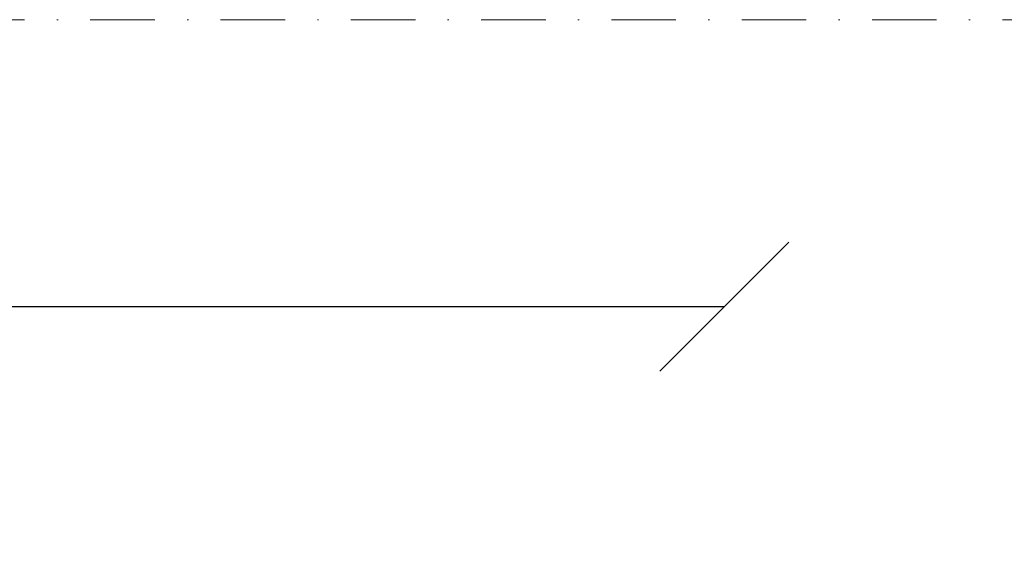
# Model space of a CAD drawing. Units: millimetres. Extents: x 0 to 18037, y 1191 to 8488.
# Drawn here: x 14622 to 14699, y 7460 to 7501 of the extents above; entities that cross this region are included whole.
import ezdxf
from ezdxf.enums import TextEntityAlignment as Align

# ---------------------------------------------------------------- set-up
doc = ezdxf.new("R2010")
doc.units = ezdxf.units.MM
doc.linetypes.add('DASHDOT2', pattern=[0.5, 0.25, -0.125, 0, -0.125])
doc.layers.get('0').update_dxf_attribs({"lineweight": 0})
doc.layers.add('ABS_Dim', color=141, linetype='Continuous', lineweight=0)
doc.layers.add('ABS_Sembol', color=20, linetype='Continuous', lineweight=0)
doc.styles.add('arial', font='arial.ttf')
doc.styles.add('century gothic', font='GOTHIC.TTF')
doc.styles.add('dim', font='simplex.shx', dxfattribs={"width": 0.7})
doc.dimstyles.new('1_5', dxfattribs={"dimtxt": 15, "dimasz": 10, "dimexe": 0, "dimexo": 0, "dimgap": 5, "dimtad": 0, "dimdec": 1, "dimlfac": 0.1, "dimzin": 11, "dimtxsty": 'dim', "dimblk": 'OBLIQUE', "dimcen": 0, "dimclrt": 256, "dimadec": 0, "dimazin": 0, "dimtfac": 1.25, "dimtdec": 1, "dimtix": 1, "dimtofl": 0, "dimtmove": 1, "dimatfit": 3, "dimldrblk": 'OBLIQUE', "dimfxl": 0, "dimfxlon": 1, "dimtolj": 1, "dimtzin": 0, "dimarcsym": 0})

# ---------------------------------------------------------------- blocks, each defined once
blk = doc.blocks.new('*U47')
at = {"linetype": 'DASHDOT2', "ltscale": 20}
blk.add_lwpolyline([(20.00000000007276, 7.327471962508262e-15), (143.6609579618702, 4.884981308350689e-15, 0.414213562373095), (183.6609579618702, 40), (183.6609579618118, 240.24106846436, 0.414213562373095), (143.6609579618118, 280.24106846436), (-74.25701412343342, 280.24106846436, 0.4142135623730974), (-114.2570141234334, 240.24106846436), (-114.257014123375, 40, 0.4142135623730974), (-74.25701412337503, 4.884981308350689e-15), (-20.00000000007276, 7.32066901839776e-15)], format="xyb", dxfattribs=at)
at = {"style": 'arial', "width": 0.8}
blk.add_attdef('0', text='', height=20, dxfattribs=at).set_placement((0, 0), align=Align.MIDDLE)
blk = doc.blocks.new('_Oblique')
at = {"color": 0, "linetype": 'ByBlock', "lineweight": -2}
blk.add_line((-0.5, -0.5), (0.5, 0.5), dxfattribs=at)
blk = doc.blocks.new('*D48')
at = {"layer": 'ABS_Dim', "color": 0, "lineweight": -2, "transparency": 16777216}
for p, q in [((14077.0641152173, 7478.541138780614), (14361.53046463946, 7478.541138780614)), ((14677.0641152173, 7478.541138780614), (14392.59776579514, 7478.541138780614))]:
    blk.add_line(p, q, dxfattribs=at)
at = {"layer": 'Defpoints', "color": 0, "transparency": 16777216}
for p in [(14677.0641152173, 7478.541138780614), (14077.0641152173, 7446.041138780614), (14677.0641152173, 7446.041138780614)]:
    blk.add_point(p, dxfattribs=at)
at = {"layer": 'ABS_Dim', "color": 0, "lineweight": -2, "transparency": 16777216, "xscale": 10, "yscale": 10, "zscale": 10, "rotation": 180}
blk.add_blockref('_Oblique', (14077.0641152173, 7478.541138780614), dxfattribs=at)
at = {"layer": 'ABS_Dim', "color": 0, "lineweight": -2, "transparency": 16777216, "xscale": 10, "yscale": 10, "zscale": 10}
blk.add_blockref('_Oblique', (14677.0641152173, 7478.541138780614), dxfattribs=at)
at = {"layer": 'ABS_Dim', "transparency": 16777216, "insert": (14377.0641152173, 7478.541138780614), "char_height": 15, "attachment_point": 5, "style": 'century gothic'}
blk.add_mtext('\\A1;60', dxfattribs=at)

msp = doc.modelspace()

# ---------------------------------------------------------------- block references
at = {"layer": 'ABS_Sembol'}
msp.add_blockref('*U47', (14681.14256794597, 7220.553803323537), dxfattribs=at)

# ---------------------------------------------------------------- dimensions: what is measured, and where the dimension line sits
at = {"layer": 'ABS_Dim'}
dim = msp.add_linear_dim(base=(14677.0641152173, 7478.541138780614), p1=(14077.0641152173, 7446.041138780614), p2=(14677.0641152173, 7446.041138780614), dimstyle='1_5', override={"dimtxsty": 'century gothic'}, dxfattribs=at)
dim.commit()
dim.dimension.update_dxf_attribs({"geometry": '*D48', "text_midpoint": (14377.0641152173, 7478.541138780614)})

doc.saveas('drawing.dxf')
